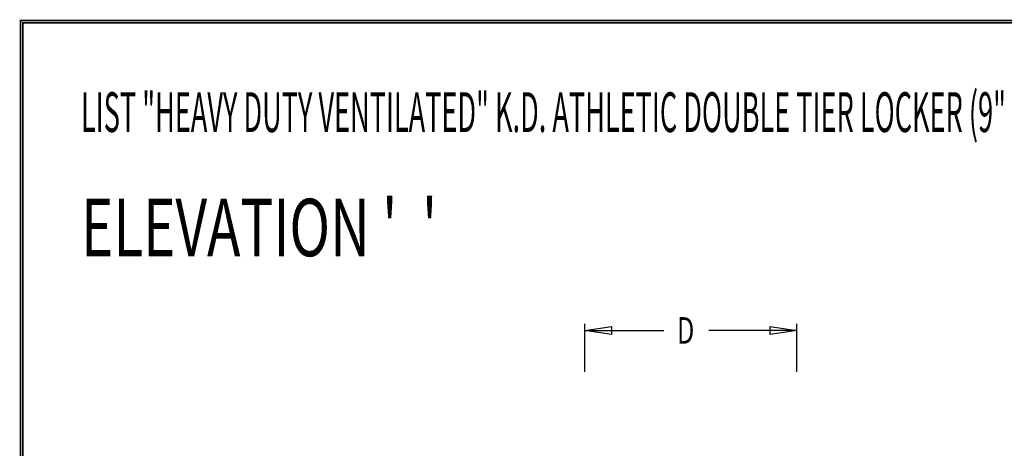
# Model space of a CAD drawing. Extents: x 0 to 196, y -2 to 123.
# Drawn here: x 0 to 56, y 99 to 123 of the extents above; entities that cross this region are included whole.
import ezdxf

# ---------------------------------------------------------------- set-up
doc = ezdxf.new("R2010")
doc.units = 0
doc.header["$LTSCALE"] = 9
doc.header["$MEASUREMENT"] = 0
doc.layers.get('0').update_dxf_attribs({"linetype": 'CONTINUOUS'})
doc.layers.add('CK_LEVEL_9', color=7, linetype='CONTINUOUS')

msp = doc.modelspace()

# ---------------------------------------------------------------- linework, layer by layer
at = {"const_width": 0.0972}
for points in [[(0, 0), (0, 122.871), (195.701, 122.871), (195.701, 0)], [(0.122, 0.122), (0.122, 122.749), (195.579, 122.749), (195.579, 0.122)]]:
    msp.add_lwpolyline(points, close=True, dxfattribs=at)
at = {"layer": 'CK_LEVEL_9', "color": 7, "linetype": 'Continuous'}
for p, q in [((31.903, 102.995), (31.903, 105.717)), ((31.903, 105.342), (36.361, 105.342)), ((43.889, 105.342), (38.911, 105.342)), ((43.889, 102.995), (43.889, 105.717))]:
    msp.add_line(p, q, dxfattribs=at)
at = {"layer": 'CK_LEVEL_9', "color": 7, "linetype": 'Continuous', "invisible_edges": 4}
for points in [[(31.903, 105.342), (33.403, 105.567), (33.403, 105.117)], [(43.889, 105.342), (42.389, 105.117), (42.389, 105.567)]]:
    msp.add_3dface(points, dxfattribs=at)

# ---------------------------------------------------------------- texts
at = {"layer": 'CK_LEVEL_9', "color": 7, "linetype": 'Continuous'}
for s, height, width, p in [('LIST "HEAVY DUTY VENTILATED" K.D. ATHLETIC DOUBLE TIER LOCKER (9" TO 15" WIDE) (PRODUCT No. HDV _ _ _ _ _ _ -2_)', 2.25, 0.5, (3.418, 116.564)), ("ELEVATION '  '", 3.25, 0.7, (3.418, 109.538)), ('D', 1.5, 0.7, (37.111, 104.592))]:
    msp.add_text(s, height=height, dxfattribs=dict(at, width=width)).set_placement(p)

doc.saveas('drawing.dxf')
